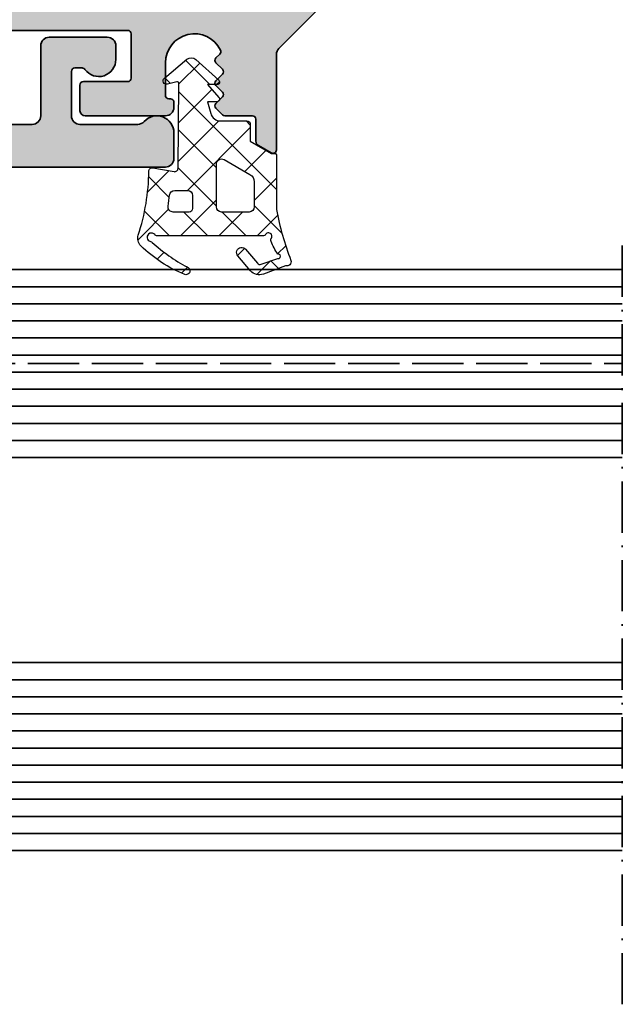
# Model space of a CAD drawing. Extents: x -322 to 3259, y -5646 to 2554.
# Drawn here: x 275 to 310, y -4628 to -4570 of the extents above; entities that cross this region are included whole.
import ezdxf

# ---------------------------------------------------------------- set-up
doc = ezdxf.new("R2010")
doc.units = 0
doc.header["$LTSCALE"] = 0.25
doc.linetypes.add('ACAD_ISO02W100', pattern=[15, 12, -3])
doc.linetypes.add('ACAD_ISO10W100', pattern=[18, 12, -3, 0, -3])
for name, color, linetype, lineweight in [('Al_Environments', 2, 'Continuous', 35), ('Al_Gaskets', 2, 'Continuous', 35), ('Al_Glazing', 2, 'Continuous', 35), ('Al_Hatch', 7, 'Continuous', 18), ('Al_Profiles', 2, 'Continuous', 35), ('Al_Solid_Hatch', 50, 'Continuous', 35)]:
    doc.layers.add(name, color=color, linetype=linetype, lineweight=lineweight)
doc.layers.add('Pervedant', color=2, linetype='Continuous')

# ---------------------------------------------------------------- blocks, each defined once
blk = doc.blocks.new('1003013')
at = {"layer": 'Al_Solid_Hatch'}
h = blk.add_hatch(color=256, dxfattribs=at)
h.dxf.hatch_style = 1
edge = h.paths.add_edge_path()
edge.add_arc((124.1646633653573, 149.6435518281727), 0.5, 270, 360)
edge.add_line((124.6646633653573, 149.6435518281727), (124.6646633653573, 151.3507315051469))
edge.add_arc((125.664663365361, 151.3507315051434), 1.000000000003681, 147.7957724959389, 179.9999999997997, ccw=False)
edge.add_arc((124.5646633653624, 152.0435518281741), 0.299999999996839, 327.7957724956627, 482.2042275043373)
edge.add_arc((123.8718430423385, 153.1435518281726), 0.9999999999999167, 269.99999999959937, 302.2042275037329, ccw=False)
edge.add_line((123.8718430423315, 152.1435518281727), (105.4574836883831, 152.1435518239308))
edge.add_arc((105.4574836883921, 153.1435518239308), 1.000000000000028, 237.7957724956823, 269.9999999994854, ccw=False)
edge.add_arc((104.7646633653601, 152.0435518239328), 0.30000000000068, 57.79577249624987, 212.2042275040024)
edge.add_arc((103.6646633653574, 151.3507315009084), 0.9999999999999167, -1.921875991683919e-10, 32.20422750373291, ccw=False)
edge.add_line((104.6646633653573, 151.350731500905), (104.6646633653573, 149.6435518281727))
edge.add_arc((105.1646633653573, 149.6435518281727), 0.5, 180, 270)
edge.add_line((105.1646633653573, 149.1435518281727), (106.6631921327381, 149.1435518281727))
edge.add_arc((106.6631921327381, 148.6435518281727), 0.5, 0, 90, ccw=False)
edge.add_line((107.1631921327381, 148.6435518281727), (107.1631921327381, 148.1435518281727))
edge.add_arc((106.6631921327381, 148.1435518281727), 0.5, -90, 0, ccw=False)
edge.add_line((106.6631921327381, 147.6435518281727), (103.1646633653573, 147.6435518281727))
edge.add_arc((103.1646633653573, 148.1435518281727), 0.5, 180, 270, ccw=False)
edge.add_line((102.6646633653573, 148.1435518281727), (102.6646633653573, 151.6435518260517))
edge.add_arc((102.1646633653573, 151.6435518260517), 0.5, 0, 90)
edge.add_line((102.1646633653573, 152.1435518260517), (83.86466336535807, 152.1435518260517))
edge.add_arc((83.5646633653588, 152.1435518260517), 0.2999999999992724, 0, 180)
edge.add_line((83.26466336535952, 152.1435518260517), (66.76466336535952, 152.1435518260517))
edge.add_arc((66.76466336535952, 150.1435518260517), 2, 90, 180)
edge.add_line((64.76466336535952, 150.1435518260517), (64.76466336535952, 134.6435518260536))
edge.add_arc((65.26466336535952, 134.6435518260536), 0.5, 180, 270)
edge.add_line((65.26466336535952, 134.1435518260536), (66.46466336535661, 134.1435518260536))
edge.add_arc((66.46466336535661, 133.6435518260536), 0.5, 0, 90, ccw=False)
edge.add_line((66.96466336535661, 133.6435518260536), (66.96466336535661, 132.1435518260536))
edge.add_arc((66.46466336535661, 132.1435518260536), 0.5, -90, 0, ccw=False)
edge.add_line((66.46466336535661, 131.6435518260536), (66.16466336535734, 131.6435518260536))
edge.add_arc((66.16466336535734, 131.8435518260543), 0.2000000000007276, 180, 270, ccw=False)
edge.add_line((65.96466336535661, 131.8435518260543), (65.96466336535661, 132.4435518260528))
edge.add_arc((65.46466336535661, 132.4435518260528), 0.5, 0, 90)
edge.add_line((65.46466336535661, 132.9435518260528), (64.86466336535807, 132.9435518260528))
edge.add_arc((64.86466336535807, 132.4435518260528), 0.5, 90, 180)
edge.add_line((64.36466336535807, 132.4435518260528), (64.36466336535807, 127.8435518260543))
edge.add_arc((64.86466336535807, 127.8435518260543), 0.5, 180, 270)
edge.add_line((64.86466336535807, 127.3435518260543), (65.46466336535661, 127.3435518260543))
edge.add_arc((65.46466336535661, 127.8435518260543), 0.5, 270, 360)
edge.add_line((65.96466336535661, 127.8435518260543), (65.96466336535661, 128.4435518260528))
edge.add_arc((66.16466336535734, 128.4435518260528), 0.2000000000007276, 90, 180, ccw=False)
edge.add_line((66.16466336535734, 128.6435518260536), (66.46466336535661, 128.6435518260536))
edge.add_arc((66.46466336535661, 128.1435518260536), 0.5, 0, 90, ccw=False)
edge.add_line((66.96466336535661, 128.1435518260536), (66.96466336535661, 126.6435518260536))
edge.add_arc((66.46466336535661, 126.6435518260536), 0.5, -90, 0, ccw=False)
edge.add_line((66.46466336535661, 126.1435518260536), (63.26466336528313, 126.1435518260536))
edge.add_arc((63.26466336528313, 126.6435518260536), 0.5, 179.9999999987494, 270, ccw=False)
edge.add_line((62.76466336528313, 126.6435518260645), (62.7646633653377, 129.4435518260383))
edge.add_arc((62.2646633653377, 129.4435518260492), 0.5, 359.9999999987494, 450)
edge.add_line((62.2646633653377, 129.9435518260492), (60.66466546456024, 129.9435518260547))
edge.add_arc((60.36466546456097, 129.943551826051), 0.2999999999992724, 6.948027720163287e-10, 180.0000000003474)
edge.add_line((60.0646654645617, 129.9435518260492), (57.06466336539154, 129.9435518260474))
edge.add_arc((57.06466336539154, 129.4435518260474), 0.5, 90, 180)
edge.add_line((56.56466336539154, 129.4435518260474), (56.56466336534788, 127.8435516260273))
edge.add_arc((56.76466316538711, 127.84355162606), 0.1999998000392225, 180.0000000093798, 270.0000000093798)
edge.add_line((56.76466316541985, 127.6435518260208), (57.66466566535848, 127.6435518260899))
edge.add_arc((57.66466566535848, 127.4435520260907), 0.1999997999992047, 0, 90, ccw=False)
edge.add_line((57.86466546535769, 127.4435520260907), (57.86466546535769, 126.6435518260536))
edge.add_arc((57.36466441536061, 126.6435528760506), 0.5000010499981838, 269.99987967903326, 359.99987967945015, ccw=False)
edge.add_line((57.36466336535989, 126.1435518260536), (55.26466336535952, 126.1435518260536))
edge.add_arc((55.26466336540136, 126.6435518259972), 0.4999999999436113, 179.9999999952059, 269.9999999952058, ccw=False)
edge.add_line((54.76466336545775, 126.643551826039), (54.76466336523947, 146.4435518260401))
edge.add_arc((54.96466336523929, 146.4435518260428), 0.1999999999998181, 90.00000000078171, 180.0000000007817, ccw=False)
edge.add_line((54.96466336523656, 146.6435518260427), (56.56466336523511, 146.6435518260608))
edge.add_arc((56.56466336524056, 146.4435518260619), 0.1999999999989086, 4.689923116529826e-09, 90.00000000156331, ccw=False)
edge.add_line((56.76466336523947, 146.4435518260783), (56.76466336538863, 144.5435518260314))
edge.add_arc((56.96466336538936, 144.5435518260477), 0.2000000000007276, 180.0000000046899, 270)
edge.add_line((56.96466336538936, 144.343551826047), (59.56466336533151, 144.3435518260543))
edge.add_arc((59.56466336532969, 144.543551826055), 0.2000000000007276, 270.0000000005211, 360)
edge.add_line((59.76466336533042, 144.543551826055), (59.76466336527585, 158.2435518260521))
edge.add_arc((59.56466336527512, 158.2435518260521), 0.2000000000007276, 0, 90)
edge.add_line((59.56466336527512, 158.4435518260528), (56.96466336527658, 158.4435518260528))
edge.add_arc((56.96466336527658, 158.2435518260521), 0.2000000000007276, 90, 180)
edge.add_line((56.76466336527585, 158.2435518260521), (56.76466336527585, 155.6435518260517))
edge.add_arc((56.56466336527512, 155.6435518260517), 0.2000000000007276, -90, 0, ccw=False)
edge.add_line((56.56466336527512, 155.443551826051), (55.06466336527512, 155.4435518260528))
edge.add_arc((55.06466336527512, 155.7435518260521), 0.2999999999992724, 180, 270, ccw=False)
edge.add_line((54.76466336527585, 155.7435518260521), (54.76466336527585, 160.443551826051))
edge.add_arc((55.26466336527585, 160.443551826051), 0.5, 90, 180, ccw=False)
edge.add_line((55.26466336527585, 160.943551826051), (55.56466336527585, 160.943551826051))
edge.add_arc((55.56466336527586, 160.743551826051), 0.1999999999999886, 0, 90.00000000000199, ccw=False)
edge.add_line((55.76466336527585, 160.743551826051), (55.76466336527585, 160.6435518260512))
edge.add_arc((55.96466336527585, 160.6435518260512), 0.1999999999999957, 180, 270.0000000000509)
edge.add_line((55.96466336527602, 160.4435518260512), (57.86466336527803, 160.4435518260528))
edge.add_arc((57.86466336527802, 162.1435518260517), 1.699999999998852, 270.0000000000005, 423.9456142795045)
edge.add_arc((58.52349950533485, 163.4911181288923), 0.200000000000023, 63.94561427950367, 134.9999999999913)
edge.add_line((58.38207814909755, 163.6325394851296), (58.15166913378346, 163.4021304698155))
edge.add_arc((58.01024777754614, 163.5435518260528), 0.2000000000000096, 225.0000000000014, 315, ccw=False)
edge.add_line((57.86882642130883, 163.4021304698155), (57.48598370883526, 163.7849731822891))
edge.add_arc((57.34456235259795, 163.6435518260518), 0.2000000000000046, 45.00000000000144, 134.9999999999986)
edge.add_line((57.20314099636064, 163.7849731822891), (56.82029828388563, 163.4021304698141))
edge.add_arc((56.67887692764832, 163.5435518260514), 0.2000000000000046, 225, 314.9999999999986, ccw=False)
edge.add_line((56.537455571411, 163.4021304698141), (56.15461285893708, 163.784973182288))
edge.add_arc((56.01319150269977, 163.6435518260507), 0.2000000000000046, 45.00000000000144, 135)
edge.add_line((55.87177014646245, 163.784973182288), (55.4889274339878, 163.4021304698133))
edge.add_arc((55.34750607775048, 163.5435518260506), 0.2000000000000096, 225.0000000000014, 315, ccw=False)
edge.add_line((55.20608472151317, 163.4021304698133), (54.82324200903854, 163.784973182288))
edge.add_arc((54.96466336527587, 163.9263945385253), 0.2000000000000147, 180, 224.9999999999986, ccw=False)
edge.add_line((54.76466336527585, 163.9263945385253), (54.76466336527585, 165.5435518260521))
edge.add_arc((54.56466336527586, 165.5435518260521), 0.1999999999999957, 0, 90.00000000000203)
edge.add_line((54.56466336527585, 165.7435518260521), (53.28427860754812, 165.7435518260521))
edge.add_arc((53.28427860754659, 166.0435518260512), 0.2999999999991019, 209.999999999981, 270.0000000002917, ccw=False)
edge.add_line((53.02447098641198, 165.8935518260517), (52.59145828452085, 166.6435518260499))
edge.add_arc((52.76466336085793, 166.7435518286049), 0.199999997449799, 90.0000012669152, 210.0000012669657, ccw=False)
edge.add_line((52.76466335643556, 166.9435518260547), (58.35755658417046, 166.9435518260547))
edge.add_arc((58.35755658417047, 167.4435518260547), 0.5, 269.9999999999984, 315.0000000000086)
edge.add_line((58.7111099747638, 167.0899984354614), (68.81821675594988, 177.1971052166512))
edge.add_arc((69.17177014654321, 176.8435518260579), 0.500000000000004, 89.99999999999682, 135.0000000000092, ccw=False)
edge.add_line((69.17177014654324, 177.3435518260579), (135.9646633653566, 177.3435518260561))
edge.add_arc((135.9646633653566, 176.8435518260561), 0.5, 0, 90, ccw=False)
edge.add_line((136.4646633653566, 176.8435518260561), (136.4646633653566, 156.6435518260572))
edge.add_arc((135.9646633653566, 156.6435518260572), 0.5, -90, 0, ccw=False)
edge.add_line((135.9646633653566, 156.1435518260572), (128.9646633653566, 156.1435518260572))
edge.add_arc((128.9646633653566, 155.6435518260572), 0.5, 90, 180)
edge.add_line((128.4646633653566, 155.6435518260572), (128.4646633653566, 148.1435518281727))
edge.add_arc((127.9646633653566, 148.1435518281727), 0.5, -90, 0, ccw=False)
edge.add_line((127.9646633653566, 147.6435518281727), (122.6631921327381, 147.6435518281727))
edge.add_arc((122.6631921327381, 148.1435518281727), 0.5, 180, 270, ccw=False)
edge.add_line((122.1631921327381, 148.1435518281727), (122.1631921327381, 148.6435518281727))
edge.add_arc((122.6631921327381, 148.6435518281727), 0.5, 90, 180, ccw=False)
edge.add_line((122.6631921327381, 149.1435518281727), (124.1646633653573, 149.1435518281727))
edge = h.paths.add_edge_path(flags=16)
edge.add_arc((68.96466336535661, 155.6435518260517), 0.5, 90, 180)
edge.add_line((68.46466336535661, 155.6435518260517), (68.46466336535889, 155.143551826054))
edge.add_arc((67.96466336535889, 155.1435518260517), 0.5, -90, 2.6062707547680475e-10, ccw=False)
edge.add_line((67.96466336535889, 154.6435518260517), (62.76466336528495, 154.6435518260517))
edge.add_arc((62.76466336528676, 155.6435518260536), 1.000000000001819, 180.0000000002084, 269.99999999989575, ccw=False)
edge.add_line((61.76466336528495, 155.6435518260499), (61.76466336523848, 167.108017920002))
edge.add_arc((62.26466336523848, 167.108017920004), 0.5, 135.0000000000121, 180.0000000002345, ccw=False)
edge.add_line((61.91110997464514, 167.4615713105972), (67.84747780108634, 173.3979391370406))
edge.add_arc((68.20103119167966, 173.0443857464473), 0.499999999999994, 89.99999999999841, 135.0000000000081, ccw=False)
edge.add_line((68.20103119167968, 173.5443857464473), (69.46466336535661, 173.5443857464473))
edge.add_arc((69.46466336535661, 174.0443857464473), 0.5, 270, 360)
edge.add_line((69.96466336535661, 174.0443857464473), (69.96466336535661, 174.8435518260579))
edge.add_arc((70.16466336535734, 174.8435518260579), 0.2000000000007276, 90, 180, ccw=False)
edge.add_line((70.16466336535734, 175.0435518260587), (71.27736503073265, 175.0435518260612))
edge.add_arc((71.27736503073504, 175.2435518260633), 0.2000000000021487, 269.9999999993161, 345.5224878129558)
edge.add_arc((71.66466336535662, 175.1435518260579), 0.2000000000000095, 90, 165.5224878137479, ccw=False)
edge.add_line((71.66466336535662, 175.3435518260579), (124.7773650307314, 175.3435518260579))
edge.add_arc((124.7773650307314, 175.1435518260579), 0.1999999999999886, 14.477512185815726, 90.00000000000409, ccw=False)
edge.add_arc((125.1646633653538, 175.2435518260604), 0.2000000000021771, 194.4775121866216, 270.0000000007369)
edge.add_line((125.1646633653564, 175.0435518260583), (126.2646633653595, 175.0435518260568))
edge.add_arc((126.2646633653577, 174.8435518260579), 0.1999999999989086, -5.210836206970271e-10, 89.99999999947892, ccw=False)
edge.add_line((126.4646633653566, 174.8435518260561), (126.4646633653566, 174.0443857464455))
edge.add_arc((126.9646633653566, 174.0443857464455), 0.5, 180, 270)
edge.add_line((126.9646633653566, 173.5443857464455), (127.4646633653566, 173.5443857464455))
edge.add_arc((127.4646633653566, 174.0443857464455), 0.5, 270, 360)
edge.add_line((127.9646633653566, 174.0443857464455), (127.9646633653566, 174.8443857464449))
edge.add_arc((128.4646633653566, 174.8443857464449), 0.5, 90.00000000001961, 180, ccw=False)
edge.add_line((128.4646633653564, 175.3443857464449), (133.9646633653564, 175.3443857464466))
edge.add_arc((133.9646633653566, 174.8443857464466), 0.5, 0, 90.00000000001961, ccw=False)
edge.add_line((134.4646633653566, 174.8443857464466), (134.4646633653566, 158.6435518260572))
edge.add_arc((133.9646633653566, 158.6435518260572), 0.5, -90, 0, ccw=False)
edge.add_line((133.9646633653566, 158.1435518260572), (128.1646633653573, 158.1435518260572))
edge.add_arc((128.1646633653573, 156.4435518260565), 1.700000000000728, 90, 180)
edge.add_line((126.4646633653566, 156.4435518260565), (126.4646633653566, 154.8435518260525))
edge.add_arc((126.2646633653559, 154.8435518260525), 0.2000000000007276, -90, 0, ccw=False)
edge.add_line((126.2646633653559, 154.6435518260517), (70.16466336535552, 154.6435518260517))
edge.add_arc((70.16466336535734, 154.8435518260525), 0.2000000000007276, 180, 269.9999999994789, ccw=False)
edge.add_line((69.96466336535661, 154.8435518260525), (69.96466336535661, 155.6435518260517))
edge.add_arc((69.46466336535661, 155.6435518260517), 0.5, 0, 90)
edge.add_line((69.46466336535661, 156.1435518260517), (68.96466336535661, 156.1435518260517))
edge = h.paths.add_edge_path(flags=16)
edge.add_line((56.76466336544684, 132.1435518260427), (56.76466336520309, 142.1435518260427))
edge.add_arc((56.96466336520188, 142.1435518260482), 0.1999999999987878, 90.00000000048652, 180.0000000015959, ccw=False)
edge.add_line((56.96466336520018, 142.343551826047), (62.564663365417, 142.3435518260616))
edge.add_arc((62.5646633654174, 142.1435518260612), 0.2000000000003297, -1.1402789823478088e-10, 90.00000000011192, ccw=False)
edge.add_line((62.76466336541773, 142.1435518260608), (62.76466336540318, 132.1435518260608))
edge.add_arc((62.56466336540213, 132.1435518260612), 0.2000000000010473, 270.00000000009163, 359.9999999999104, ccw=False)
edge.add_line((62.56466336540245, 131.9435518260601), (56.96466336544756, 131.9435518260456))
edge.add_arc((56.96466336544603, 132.1435518260448), 0.1999999999991928, 180.0000000006025, 270.0000000004397, ccw=False)
at = {"layer": 'Al_Profiles', "linetype": 'Continuous'}
blk.add_lwpolyline([(59.76466336533042, 144.543551826055), (59.76466336527585, 158.2435518260521, 0.414213562373095), (59.56466336527512, 158.4435518260528), (56.96466336527658, 158.4435518260528, 0.414213562373095), (56.76466336527585, 158.2435518260521), (56.76466336527585, 155.6435518260517, -0.414213562373095), (56.56466336527512, 155.443551826051), (55.06466336527512, 155.4435518260528, -0.414213562373095), (54.76466336527585, 155.7435518260521), (54.76466336527585, 160.443551826051, -0.414213562373095), (55.26466336527585, 160.943551826051), (55.56466336527585, 160.943551826051, -0.414213562373095), (55.76466336527585, 160.743551826051), (55.76466336527585, 160.6435518260512, 0.4142135623733487), (55.96466336527602, 160.4435518260512), (57.86466336527803, 160.4435518260528, 0.7950485416926588), (58.61134432400918, 163.6707936359379, 0.3203641613986319), (58.38207814909755, 163.6325394851296), (58.15166913378346, 163.4021304698155, -0.4142135623730979), (57.86882642130883, 163.4021304698155), (57.48598370883526, 163.7849731822891, 0.414213562373095), (57.20314099636064, 163.7849731822891), (56.82029828388563, 163.4021304698141, -0.4142135623730979), (56.537455571411, 163.4021304698141), (56.15461285893708, 163.784973182288, 0.4142135623730971), (55.87177014646245, 163.784973182288), (55.4889274339878, 163.4021304698133, -0.414213562373095), (55.20608472151317, 163.4021304698133), (54.82324200903854, 163.784973182288, -0.1989123673796561), (54.76466336527585, 163.9263945385253), (54.76466336527585, 165.5435518260521, 0.414213562373095), (54.56466336527585, 165.7435518260521), (53.28427860754812, 165.7435518260521, -0.267949192432576), (53.02447098641198, 165.8935518260517), (52.59145828452085, 166.6435518260499, -0.5773502691899198), (52.76466335643556, 166.9435518260547), (58.35755658417046, 166.9435518260547, 0.1989123673797049), (58.7111099747638, 167.0899984354614), (68.81821675594988, 177.1971052166512, -0.1989123673797117)], format="xyb", dxfattribs=at)
blk = doc.blocks.new('1003015')
at = {"layer": 'Al_Solid_Hatch'}
h = blk.add_hatch(color=256, dxfattribs=at)
h.dxf.hatch_style = 1
edge = h.paths.add_edge_path()
edge.add_line((50.69027297572143, 148.5673984292798), (50.69027297572143, 151.9673984292784))
edge.add_arc((50.19027297572143, 151.9673984292784), 0.5, 0, 90)
edge.add_line((50.19027297572143, 152.4673984292784), (49.39027297572216, 152.4673984292784))
edge.add_arc((49.39027297572193, 151.4673984292776), 1.000000000000796, 89.99999999998737, 234.3146652873878)
edge.add_arc((48.69027297572217, 150.4927189947956), 0.1999999999999823, 0, 54.314665287391676, ccw=False)
edge.add_line((48.89027297572216, 150.4927189947956), (48.89027297572216, 150.0673984292791))
edge.add_arc((48.69027297572216, 150.0673984292791), 0.1999999999999957, -90.00000000000199, 0, ccw=False)
edge.add_line((48.69027297572215, 149.8673984292791), (46.09027297572288, 149.8673984292791))
edge.add_arc((46.09027297572288, 150.3673984292791), 0.5, 180, 270, ccw=False)
edge.add_line((45.59027297572288, 150.3673984292791), (45.59027297572288, 153.7493644405271))
edge.add_arc((46.09027297572312, 153.7493644405276), 0.5000000000002345, 131.8103148958094, 180.0000000000586, ccw=False)
edge.add_arc((45.0902729757226, 154.8673984292783), 1.000000000000739, 311.8103148957531, 449.9999999999837)
edge.add_line((45.09027297572288, 155.8673984292791), (43.59027297566615, 155.8673984292791))
edge.add_arc((43.59027297566614, 155.3673984292791), 0.4999999999999716, 89.99999999999919, 180.0000000000977)
edge.add_line((43.09027297566615, 155.3673984292783), (43.09027297572288, 121.3673984292809))
edge.add_arc((43.39027297572284, 121.367398429281), 0.2999999999999545, 180.0000000000109, 330.0000000000629)
edge.add_line((43.6500805968583, 121.2173984292813), (44.26347805648047, 122.2798339945799))
edge.add_arc((44.0902729757236, 122.37983399458), 0.2000000000000134, 329.9999999999806, 359.999999999996)
edge.add_line((44.29027297572361, 122.37983399458), (44.29027297572361, 123.2705801113078))
edge.add_arc((44.49027297572361, 123.2705801113078), 0.1999999999999957, 89.99999999999801, 180.0000000000041, ccw=False)
edge.add_line((44.49027297572361, 123.4705801113078), (45.4308979950404, 123.4705801113078))
edge.add_arc((45.43089799504039, 123.9705801113078), 0.5, 270.0000000000008, 312.9414028649406)
edge.add_arc((45.0902729757234, 124.3366055150918), 1.000000000000008, 312.9414028649397, 408.1896851042475)
edge.add_arc((46.09027297572289, 125.4546395038422), 0.500000000000008, 180.0000000000016, 228.1896851042492, ccw=False)
edge.add_line((45.59027297572288, 125.4546395038422), (45.59027297572288, 141.5643407284688))
edge.add_arc((46.09027297572288, 141.5643407284688), 0.5, 90, 180, ccw=False)
edge.add_line((46.09027297572288, 142.0643407284688), (48.69027297572215, 142.0643407284688))
edge.add_arc((48.69027297572216, 141.8643407284688), 0.1999999999999886, 0, 90.00000000000199, ccw=False)
edge.add_line((48.89027297572216, 141.8643407284688), (48.89027297572216, 141.4390201629523))
edge.add_arc((48.69027297572198, 141.439020162952), 0.2000000000001734, -54.31466528730272, 8.958522812463343e-11, ccw=False)
edge.add_arc((49.39027297572197, 140.4643407284701), 1.000000000000626, 125.6853347126094, 270.0000000000106)
edge.add_line((49.39027297572216, 139.4643407284695), (50.19027297572143, 139.4643407284695))
edge.add_arc((50.19027297572143, 139.9643407284695), 0.5, 270, 360)
edge.add_line((50.69027297572143, 139.9643407284695), (50.69027297572143, 143.3643407284717))
edge.add_arc((50.19027297572143, 143.3643407284717), 0.5, 0, 90)
edge.add_line((50.19027297572143, 143.8643407284717), (46.09027297572288, 143.8643407284717))
edge.add_arc((46.09027297572288, 144.3643407284717), 0.5, 180, 270, ccw=False)
edge.add_line((45.59027297572288, 144.3643407284717), (45.59027297572288, 147.5673984292798))
edge.add_arc((46.09027297572288, 147.5673984292798), 0.5, 90, 180, ccw=False)
edge.add_line((46.09027297572288, 148.0673984292798), (50.19027297572143, 148.0673984292798))
edge.add_arc((50.19027297572143, 148.5673984292798), 0.5, 270, 360)
at = {"layer": 'Al_Profiles'}
blk.add_lwpolyline([(50.69027297572143, 148.5673984292798), (50.69027297572143, 151.9673984292784, 0.414213562373095), (50.19027297572143, 152.4673984292784), (49.39027297572216, 152.4673984292784, 0.728642360419726), (48.8069396423887, 150.6551655672091, -0.2415313610590739), (48.89027297572216, 150.4927189947956), (48.89027297572216, 150.0673984292791, -0.4142135623731054), (48.69027297572215, 149.8673984292791), (46.09027297572288, 149.8673984292791, -0.414213562373095), (45.59027297572288, 150.3673984292791), (45.59027297572288, 153.7493644405271, -0.2134217652835154), (45.75693964238943, 154.1220424367775, 0.6885002580692283), (45.09027297572288, 155.8673984292791), (43.59027297566615, 155.8673984292791, 0.4142135623735837), (43.09027297566615, 155.3673984292783), (43.09027297572288, 121.3673984292809, 0.7673269879793205), (43.6500805968583, 121.2173984292813), (44.26347805648047, 122.2798339945799, 0.1316524975874639), (44.29027297572361, 122.37983399458), (44.29027297572361, 123.2705801113078, -0.4142135623731159), (44.49027297572361, 123.4705801113078), (45.4308979950404, 123.4705801113078, 0.1895910507317355), (45.77152301435738, 123.6045547075237, 0.4413042275326255), (45.75693964238973, 125.0819615075921, -0.2134217652835106), (45.59027297572288, 125.4546395038422), (45.59027297572288, 141.5643407284688, -0.414213562373095), (46.09027297572288, 142.0643407284688), (48.69027297572215, 142.0643407284688, -0.4142135623731054), (48.89027297572216, 141.8643407284688), (48.89027297572216, 141.4390201629523, -0.2415313610590763), (48.80693964238888, 141.2765735905385, 0.7286423604197261), (49.39027297572216, 139.4643407284695), (50.19027297572143, 139.4643407284695, 0.414213562373095), (50.69027297572143, 139.9643407284695), (50.69027297572143, 143.3643407284717, 0.414213562373095), (50.19027297572143, 143.8643407284717), (46.09027297572288, 143.8643407284717, -0.414213562373095), (45.59027297572288, 144.3643407284717), (45.59027297572288, 147.5673984292798, -0.414213562373095), (46.09027297572288, 148.0673984292798), (50.19027297572143, 148.0673984292798, 0.414213562373095)], format="xyb", close=True, dxfattribs=at)
blk = doc.blocks.new('126169d', base_point=(122.1644599226523, 170.6840923002635))
at = {"layer": 'Al_Hatch'}
h = blk.add_hatch(dxfattribs=at)
h.set_pattern_fill('ANSI37', color=256, scale=0.5)
h.set_pattern_definition([(45, (-0.1756785822829414, -13.53289315748358), (-1.122532015133644, 1.122532015133644), []), (135, (-0.1756785822829414, -13.53289315748358), (-1.122532015133644, -1.122532015133644), [])])
edge = h.paths.add_edge_path(flags=16)
edge.add_arc((117.3911292441752, 170.2570002371834), 0.300000000000054, 359.9999999999946, 449.9999999999919)
edge.add_line((117.3911292441753, 170.5570002371835), (116.6281757243868, 170.5570002371835))
edge.add_arc((116.6281757243869, 170.3570002371834), 0.2000000000000739, 90.00000000002443, 180.0000000000244)
edge.add_line((116.4281757243868, 170.3570002371833), (116.4281757243868, 169.4226330666614))
edge.add_arc((116.7281757243868, 169.4226330666613), 0.2999999999999687, 179.9999999999891, 279.0679679093737)
edge.add_arc((118.906300104939, 155.7752963191566), 13.52005883189182, 96.29431168592549, 99.06796790936352, ccw=False)
edge.add_arc((117.3911292441751, 169.5120456937229), 0.3000000000001937, 276.2943116859371, 360)
edge.add_line((117.6911292441753, 169.5120456937229), (117.6911292441753, 170.2570002371834))
edge = h.paths.add_edge_path(flags=16)
edge.add_arc((118.1927222073954, 173.6668824252478), 0.5000000000001449, 30.0000170803001, 90.00000000000325)
edge.add_line((118.1927222073953, 174.166882425248), (116.7281757243865, 174.166882425248))
edge.add_arc((116.7281757243865, 173.8668824252479), 0.3000000000000398, 90.00000000000541, 180.0000000000054)
edge.add_line((116.4281757243865, 173.8668824252479), (116.4281757243865, 172.2570002371834))
edge.add_arc((116.7281757243865, 172.2570002371834), 0.2999999999999829, 180.0000000000054, 270.0000000000054)
edge.add_line((116.7281757243865, 171.9570002371835), (119.2376587760188, 171.9570002371835))
edge.add_arc((119.2376587760188, 172.2570002371835), 0.3000000000000114, 269.9999999999972, 390.000017080293)
edge.add_line((119.497466352438, 172.407000314634), (118.6257348347608, 173.9168825543322))
edge = h.paths.add_edge_path()
edge.add_arc((114.0588001052844, 173.4386330835966), 0.3000000000000764, 229.474842820848, 409.474842820848)
edge.add_line((114.2537346637127, 173.6666693042511), (113.4422927776944, 174.3603225549809))
edge.add_arc((113.5144287660787, 174.4969522381597), 0.1545033046433326, 147.6504417904453, 242.1674166244647, ccw=False)
edge.add_line((113.3839044783081, 174.579624370391), (113.7093746112522, 175.5499178811702))
edge.add_arc((113.83800537085, 175.573272331281), 0.1307337089456779, -15.343726126374918, 190.2906340010319, ccw=False)
edge.add_arc((116.3459554991475, 179.2635536422207), 4.421314950596798, 237.4030611113155, 248.2973931093295)
edge.add_arc((114.7907322532066, 175.3390606967029), 0.1999999999999383, 246.5060248754175, 303.4712004684843)
edge.add_arc((115.0113393594847, 175.0053954383057), 0.2000000000021595, -57.17390994821301, 123.4712004685172, ccw=False)
edge.add_arc((115.2281757243864, 174.669267500077), 0.1999999999999422, 122.8260900517694, 179.9999999999919)
edge.add_line((115.0281757243865, 174.669267500077), (115.0281757243868, 168.4982197941764))
edge.add_arc((115.2281757243868, 168.4982197941765), 0.1999999999999744, 180.0000000000244, 231.9507845885525)
edge.add_arc((114.9508235674688, 168.1438530617369), 0.2500000000077491, -169.05950581202603, 51.95078458918499, ccw=False)
edge.add_arc((114.5090023971333, 168.0584478309238), 0.1999999999998864, 10.94049418731221, 43.45209858723761)
edge.add_arc((121.8271068882245, 174.7810413162917), 9.737222739101666, 207.7970744104381, 222.5532684517056, ccw=False)
edge.add_arc((112.9926070261699, 170.1769635318238), 0.2297707260716187, 15.96721428693501, 196.6668386307104)
edge.add_arc((120.0618502926439, 173.0209474576178), 7.848707308266754, 201.7616853159254, 224.3479200541736)
edge.add_arc((114.8840105226251, 167.9480156114575), 0.6000000000000127, 223.5538298633636, 288.2853506781889)
edge.add_arc((118.9063001049425, 155.7752963191557), 12.22005883189294, 90.38859209551651, 108.28535067820249, ccw=False)
edge.add_arc((118.8220652847096, 168.1950695007696), 0.1999999999997666, 270.3885920955273, 370.000000000002)
edge.add_line((119.0190268353118, 168.2297991363029), (118.7911292441753, 169.4722706016499))
edge.add_arc((118.9880907947777, 169.5070002371834), 0.1999999999999316, 90.00000000000409, 190.0000000000351, ccw=False)
edge.add_line((118.9880907947776, 169.7070002371833), (123.9558379948725, 169.7570002371834))
edge.add_arc((123.9562214948136, 169.6570009725475), 0.09999999999968238, -14.52133543962691, 90.2197298192956, ccw=False)
edge.add_line((124.053026928647, 169.6319269226099), (123.9121697999322, 169.088108293887))
edge.add_arc((124.1057806675993, 169.037960194011), 0.1999999999999883, 165.4786645601515, 319.9999999999388)
edge.add_line((124.258989556223, 168.9094026720736), (125.3664514846102, 170.2292244038902))
edge.add_arc((125.0600337073623, 170.4863394477653), 0.4000000000004926, 319.9999999999787, 402.2023577443944)
edge.add_line((125.3563444889974, 170.7550398770303), (124.1452542474072, 172.0905758756065))
edge.add_arc((124.034137704294, 171.9898132146323), 0.1500000000000942, 42.20235774433698, 179.9999999999023)
edge.add_line((123.8841377042938, 171.9898132146326), (123.8841377042941, 171.4398132146498))
edge.add_line((123.8841377042941, 171.4398132146498), (123.133384592711, 172.1022856785662))
edge.add_arc((123.0341377042939, 171.9898132146496), 0.149999999999763, 48.57447865687675, 179.999999999924)
edge.add_line((122.8841377042941, 171.9898132146498), (122.8841377042941, 171.4398132146498))
edge.add_line((122.8841377042941, 171.4398132146498), (122.2016496714788, 171.6226853318867))
edge.add_arc((122.3569410985407, 172.2022408276603), 0.6000000000002812, 179.9999999999647, 254.9999999999706, ccw=False)
edge.add_line((121.7569410985404, 172.2022408276607), (121.7569410985404, 173.7379601940114))
edge.add_arc((121.5569410985404, 173.7379601940113), 0.2000000000000313, 3.256887993818132e-11, 90.00000000002038)
edge.add_line((121.5569410985403, 173.9379601940113), (120.5765568985402, 173.9379601940113))
edge.add_line((120.5765568985402, 173.9379601940113), (119.8585741313882, 175.181541969534))
edge.add_line((119.8585741313882, 175.181541969534), (119.8585741313882, 175.3677110352922))
edge.add_arc((119.7585741313882, 175.3677110352922), 0.09999999999992326, 3.25688799382114e-11, 82.61903633236513)
edge.add_line((119.7714207423908, 175.4668824252478), (116.5806706357638, 175.4668824252479))
edge.add_arc((119.9532822049247, 193.0337803315443), 17.88771675890126, 249.1848966693411, 259.1322070518694, ccw=False)
edge.add_arc((113.5216756171819, 176.0751196104757), 0.2500000000000798, 72.50729160519579, 199.008312987368)
edge.add_line((113.2853077848595, 175.993693276632), (112.7914822564847, 174.7047837487027))
edge.add_arc((113.4335746077255, 174.4754251167552), 0.6818269352047558, 160.3430155940655, 229.4748428208438)
edge.add_line((112.9905358325967, 173.9571543252735), (113.8638655468561, 173.210596862942))
at = {"layer": 'Pervedant'}
for points in [[(113.8638655468561, 173.210596862942, 0.9999999999999997), (114.2537346637127, 173.6666693042511), (113.4422927776944, 174.3603225549809, -0.4374972131513446), (113.3839044783081, 174.579624370391), (113.7093746112522, 175.5499178811702, -1.253063622237776), (113.96407917596, 175.538679003604, 0.04757132727808467), (114.7110017263535, 175.155640296835, 0.253805901857214), (114.901035806345, 175.1722280675052, -1.005645556570722), (115.1197575419362, 174.8373314691904, 0.2547755715326656), (115.0281757243865, 174.669267500077), (115.0281757243868, 168.4982197941764, 0.2306420137777718), (115.1049080990911, 168.3407234686512, -1.441632251175748), (114.7053673617236, 168.0964057112833, 0.1428179398753274), (114.6541923186513, 168.1959974099474, -0.06447516267615142), (113.2135130283777, 170.2401705310251, 1.006124088110925), (112.7724892781423, 170.1110638841559, 0.09887133751189782), (114.4491741209654, 167.5345941512118, 0.2902028678343851), (115.0722603412129, 167.3783121747453, -0.07824845697134004), (118.8234217166134, 167.9950741005915, 0.4642450482810954), (119.0190268353118, 168.2297991363029), (118.7911292441753, 169.4722706016499, -0.4663076581551634), (118.9880907947776, 169.7070002371833), (123.9558379948725, 169.7570002371834, -0.4917416289698014), (124.053026928647, 169.6319269226099), (123.9121697999322, 169.088108293887, 0.7991566896162742), (124.258989556223, 168.9094026720736), (125.3664514846102, 170.2292244038902, 0.3748913919855902), (125.3563444889974, 170.7550398770303), (124.1452542474072, 172.0905758756065, 0.6859817274561472), (123.8841377042938, 171.9898132146326), (123.8841377042941, 171.4398132146498), (123.133384592711, 172.1022856785662, 0.645849617346549), (122.8841377042941, 171.9898132146498), (122.8841377042941, 171.4398132146498), (122.2016496714788, 171.6226853318867, -0.3394542588634045), (121.7569410985404, 172.2022408276607), (121.7569410985404, 173.7379601940114, 0.4142135623730326), (121.5569410985403, 173.9379601940113), (120.5765568985402, 173.9379601940113), (119.8585741313882, 175.181541969534), (119.8585741313882, 175.3677110352922, 0.3769664346287869), (119.7714207423908, 175.4668824252478), (116.5806706357638, 175.4668824252479, -0.04343060513311861), (113.5968217233441, 176.3135584133764, 0.6158118865624307), (113.2853077848595, 175.993693276632), (112.7914822564847, 174.7047837487027, 0.3111390295660351), (112.9905358325967, 173.9571543252735)], [(118.6257348347608, 173.9168825543322, 0.2679491125534847), (118.1927222073953, 174.166882425248), (116.7281757243865, 174.166882425248, 0.4142135623731033), (116.4281757243865, 173.8668824252479), (116.4281757243865, 172.2570002371834, 0.4142135623730869), (116.7281757243865, 171.9570002371835), (119.2376587760188, 171.9570002371835, 0.5773503685587694), (119.497466352438, 172.407000314634)], [(117.6911292441753, 170.2570002371834, 0.4142135623730744), (117.3911292441753, 170.5570002371835), (116.6281757243868, 170.5570002371835, 0.4142135623730784), (116.4281757243868, 170.3570002371833), (116.4281757243868, 169.4226330666614, 0.4613659577780661), (116.7754575284742, 169.1263824447173, -0.0121029492546624), (117.424019933264, 169.2138541402353, 0.3823913576642598), (117.6911292441753, 169.5120456937229)]]:
    blk.add_lwpolyline(points, format="xyb", close=True, dxfattribs=at)

msp = doc.modelspace()

# ---------------------------------------------------------------- hatches: boundary and pattern name
at = {"layer": 'Al_Glazing'}
h = msp.add_hatch(dxfattribs=at)
h.set_pattern_fill('_USER', color=256, angle=180, pattern_type=0)
h.set_pattern_definition([(180, (202.579391730636, -4593.123636078498), (-1.224646799147353e-16, -1), [])])
h.paths.add_polyline_path([(310.1329451212334, -4619.120630681739), (310.1329451212334, -4608.12363705919), (249.0793918694974, -4608.12363705919), (249.0793918694974, -4618.120630681739), (250.0793918694974, -4619.120630681739)])
edge = h.paths.add_edge_path()
edge.add_line((310.1329451212334, -4590.623640723611), (310.1329451212334, -4585.123640456289))
edge.add_line((310.1329451212334, -4585.12364045629), (289.8144046986708, -4585.123640530775))
edge.add_line((289.8144046986708, -4585.123640530775), (289.1463288542059, -4585.379603342547))
edge.add_arc((288.8879344221443, -4584.748635604028), 0.681826935204758, 220.525157179163, 292.27012173046495, ccw=False)
edge.add_line((288.3696636306627, -4585.191674379157), (288.3115055578771, -4585.123640536284))
edge.add_line((288.3115055578771, -4585.123640536285), (284.8095717176066, -4585.123640549123))
edge.add_arc((284.589472837213, -4585.189603185584), 0.2297707260716282, -117.16338910755809, 16.68323506725949, ccw=False)
edge.add_arc((287.4334567630069, -4578.12035991911), 7.848707308266869, 243.16174714866048, 247.9314575774656, ccw=False)
edge.add_line((283.8899744671694, -4585.123640552493), (249.079391730636, -4585.123640680105))
edge.add_line((249.079391730636, -4585.123640680106), (249.079391730636, -4590.623640943962))
edge.add_line((249.079391730636, -4590.623640943962), (310.1329451212337, -4590.623640723612))
h.paths.add_polyline_path([(310.1329451212334, -4596.123640984), (310.1329451212334, -4590.623640723611), (249.079391730636, -4590.623640943962), (249.079391730636, -4596.123641207817)])

# ---------------------------------------------------------------- linework, layer by layer
at = {"layer": 'Al_Environments', "linetype": 'ACAD_ISO10W100'}
msp.add_line((310.1329451212334, -4628.119923550005), (310.1329451212334, -4583.248362333037), dxfattribs=at)
at = {"layer": 'Al_Glazing'}
msp.add_line((249.0793918625745, -4585.123636078376), (310.1329451212334, -4585.123636078376), dxfattribs=at)
at = {"layer": 'Al_Glazing', "color": 5, "linetype": 'ACAD_ISO02W100'}
msp.add_line((249.079391730636, -4590.623640943962), (310.1329451212334, -4590.623640723611), dxfattribs=at)
at = {"layer": 'Al_Glazing'}
for points in [[(310.1329451212334, -4596.123640984), (249.079391730636, -4596.123641207817), (249.079391730636, -4585.123640680106), (310.1329451212334, -4585.12364045629)], [(310.1329451212334, -4608.12363705919), (249.0793918694974, -4608.12363705919), (249.0793918694974, -4618.120630681739), (250.0793918694974, -4619.120630681739), (310.1329451212334, -4619.120630681739)]]:
    msp.add_lwpolyline(points, dxfattribs=at)

# ---------------------------------------------------------------- block references
at = {"layer": 'Al_Gaskets', "xscale": -1, "rotation": 270}
msp.add_blockref('126169d', (285.0966016056527, -4576.017750289102), dxfattribs=at)
at = {"layer": 'Al_Profiles', "xscale": -1, "rotation": 270}
for name, p in [('1003013', (122.9358399045823, -4630.888299443774)), ('1003015', (128.0119933014253, -4622.21390905407))]:
    msp.add_blockref(name, p, dxfattribs=at)

doc.saveas('drawing.dxf')
